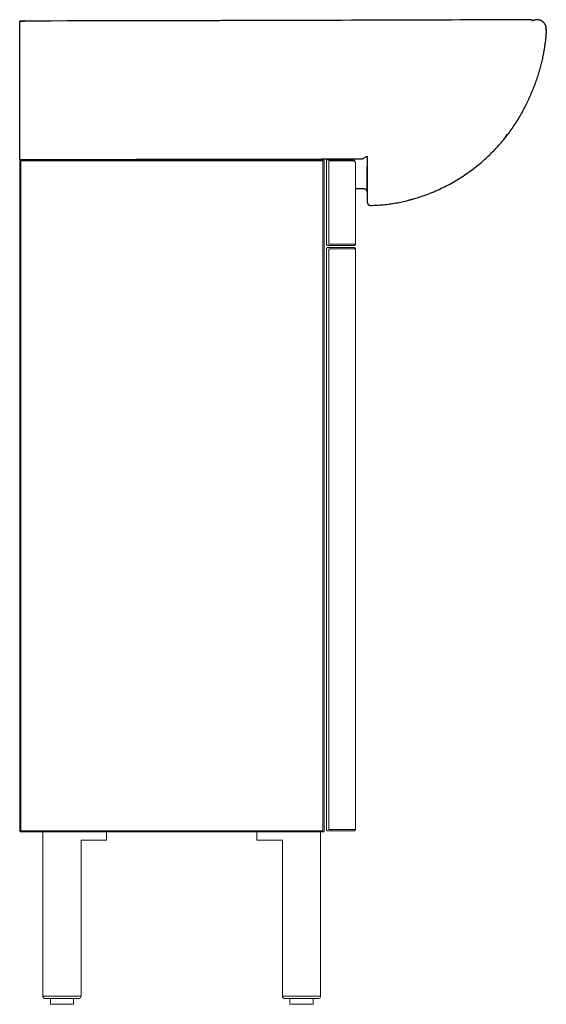
# Model space of a CAD drawing. Extents: x 0 to 0.478, y 0 to 0.893.
import ezdxf

# ---------------------------------------------------------------- set-up
doc = ezdxf.new("R2010")
doc.units = 0
doc.layers.get('defpoints').update_dxf_attribs({"color": 4})

msp = doc.modelspace()

# ---------------------------------------------------------------- linework, layer by layer
at = {"lineweight": 0}
for points in [[(0.00001, 0.76522), (0.00001, 0.15745), (0.00002, 0.15734), (0.00004, 0.15722), (0.00007, 0.15711), (0.00012, 0.157), (0.00017, 0.1569), (0.00024, 0.1568), (0.00032, 0.15671), (0.00041, 0.15663), (0.0005, 0.15657), (0.00061, 0.15651), (0.00071, 0.15646), (0.00083, 0.15643), (0.00094, 0.15641), (0.00106, 0.15641), (0.27503, 0.15641), (0.27536, 0.15646), (0.27565, 0.15661), (0.27588, 0.15683), (0.27603, 0.15712), (0.27608, 0.15745), (0.27608, 0.76522), (0.27603, 0.76556), (0.27588, 0.76584), (0.27565, 0.76607), (0.27536, 0.76622), (0.27503, 0.76627), (0.00106, 0.76627), (0.00073, 0.76622), (0.00044, 0.76607), (0.00022, 0.76584), (0.00007, 0.76556)], [(0.00106, 0.15745), (0.27503, 0.15745), (0.27503, 0.76522), (0.00106, 0.76522)], [(0.28028, 0.6886), (0.30337, 0.6886), (0.3037, 0.68865), (0.30399, 0.6888), (0.30422, 0.68903), (0.30437, 0.68932), (0.30442, 0.68965), (0.30442, 0.76365), (0.30439, 0.76397), (0.30436, 0.76407), (0.30432, 0.76418), (0.30428, 0.76428), (0.30424, 0.76438), (0.30419, 0.76447), (0.30414, 0.76456), (0.30408, 0.76465), (0.30401, 0.76473), (0.30393, 0.7648), (0.30384, 0.76487), (0.30374, 0.76493), (0.30363, 0.76499), (0.30351, 0.76503), (0.30339, 0.76508), (0.30325, 0.76511), (0.30312, 0.76514), (0.303, 0.76516), (0.30287, 0.76517), (0.30273, 0.76519), (0.3026, 0.7652), (0.30246, 0.76521), (0.30232, 0.76522), (0.30217, 0.76522), (0.30214, 0.76554), (0.30201, 0.76582), (0.3018, 0.76605), (0.30153, 0.7662), (0.30122, 0.76627), (0.27923, 0.76627), (0.2789, 0.76622), (0.27861, 0.76607), (0.27838, 0.76584), (0.27823, 0.76556), (0.27818, 0.76522), (0.27818, 0.68965), (0.27819, 0.68953), (0.2782, 0.68941), (0.27824, 0.6893), (0.27828, 0.68919), (0.27834, 0.68909), (0.27841, 0.68899), (0.27849, 0.6889), (0.27858, 0.68883), (0.27867, 0.68876), (0.27878, 0.6887), (0.27888, 0.68866), (0.279, 0.68862), (0.27911, 0.6886), (0.27923, 0.6886)], [(0.24039, 0.00525), (0.27083, 0.00525), (0.2715, 0.00535), (0.27207, 0.00565), (0.27253, 0.00611), (0.27283, 0.00669), (0.27293, 0.00735), (0.23829, 0.00735), (0.23831, 0.00711), (0.23835, 0.00688), (0.23841, 0.00666), (0.2385, 0.00644), (0.23861, 0.00624), (0.23875, 0.00604), (0.23891, 0.00587), (0.23908, 0.00571), (0.23928, 0.00557), (0.23948, 0.00546), (0.2397, 0.00537), (0.23992, 0.0053), (0.24015, 0.00526)]]:
    msp.add_lwpolyline(points, close=True, dxfattribs=at)
for points in [[(0.30217, 0.76522), (0.28028, 0.76522), (0.28028, 0.68965), (0.30442, 0.68965)], [(0.30436, 0.76413), (0.30433, 0.7643), (0.30429, 0.76447), (0.30424, 0.76463), (0.30418, 0.76479), (0.3041, 0.76497), (0.30405, 0.76506), (0.30399, 0.76514), (0.30393, 0.76522), (0.30387, 0.7653), (0.3038, 0.76538), (0.30373, 0.76545), (0.30366, 0.76552), (0.30358, 0.76559), (0.30349, 0.76566), (0.30341, 0.76572), (0.30332, 0.76578), (0.30323, 0.76583), (0.30314, 0.76588), (0.30305, 0.76593), (0.30296, 0.76597), (0.30286, 0.76601), (0.30276, 0.76605), (0.30266, 0.76609), (0.30256, 0.76612), (0.30245, 0.76614), (0.30235, 0.76617), (0.30224, 0.76619), (0.30213, 0.76621), (0.30202, 0.76622), (0.30191, 0.76623), (0.30179, 0.76624), (0.30168, 0.76625), (0.30156, 0.76625), (0.30145, 0.76626), (0.30133, 0.76626), (0.30121, 0.76626)], [(0.30442, 0.68545), (0.30437, 0.68578), (0.30422, 0.68607), (0.30399, 0.6863), (0.3037, 0.68645), (0.30337, 0.6865), (0.27923, 0.6865), (0.2789, 0.68645), (0.27861, 0.6863), (0.27838, 0.68607), (0.27823, 0.68578), (0.27818, 0.68545), (0.27818, 0.1585), (0.27819, 0.15838), (0.2782, 0.15827), (0.27824, 0.15816), (0.27828, 0.15805), (0.27834, 0.15795), (0.27841, 0.15785), (0.27849, 0.15776), (0.27858, 0.15768), (0.27867, 0.15762), (0.27878, 0.15756), (0.27888, 0.15751), (0.279, 0.15748), (0.27911, 0.15746), (0.27923, 0.15745), (0.30337, 0.15745), (0.3037, 0.15751), (0.30399, 0.15766), (0.30422, 0.15788), (0.30437, 0.15817), (0.30442, 0.1585), (0.28028, 0.1585), (0.28028, 0.68545), (0.30442, 0.68545), (0.30442, 0.1585)], [(0.07874, 0.15641), (0.07874, 0.14906), (0.05564, 0.14906), (0.05564, 0.00735), (0.05554, 0.00669), (0.05524, 0.00611), (0.05479, 0.00565), (0.05421, 0.00535), (0.05355, 0.00525), (0.0231, 0.00525), (0.02287, 0.00526), (0.02264, 0.0053), (0.02241, 0.00537), (0.02219, 0.00546), (0.02199, 0.00557), (0.0218, 0.00571), (0.02162, 0.00587), (0.02146, 0.00604), (0.02133, 0.00624), (0.02121, 0.00644), (0.02113, 0.00666), (0.02106, 0.00688), (0.02102, 0.00711), (0.02101, 0.00735), (0.02101, 0.15641)], [(0.2152, 0.15641), (0.2152, 0.14906), (0.23829, 0.14906), (0.23829, 0.00735)], [(0.27293, 0.00735), (0.27293, 0.15641)], [(0.02101, 0.00735), (0.05564, 0.00735)], [(0.04883, 0.00525), (0.04883, 0), (0.02783, 0), (0.02783, 0.00525)], [(0.26611, 0.00525), (0.26611, 0), (0.24511, 0), (0.24511, 0.00525)]]:
    msp.add_lwpolyline(points, dxfattribs=at)
at = {"layer": 'defpoints'}
for points in [[(0.47762, 0.88457), (0.47761, 0.88482), (0.4776, 0.88508), (0.47759, 0.88533), (0.47758, 0.88558), (0.47756, 0.88583), (0.47753, 0.88608), (0.4775, 0.88633), (0.47746, 0.88657), (0.47742, 0.88682), (0.47736, 0.88706), (0.47729, 0.88731), (0.47722, 0.88755), (0.47714, 0.88778), (0.47705, 0.88802), (0.47695, 0.88825), (0.47685, 0.88848), (0.47674, 0.88871), (0.47661, 0.88894), (0.47648, 0.88917), (0.47635, 0.88939), (0.4762, 0.88961), (0.47606, 0.88982), (0.4759, 0.89003), (0.47574, 0.89024), (0.47557, 0.89044), (0.4754, 0.89064), (0.47522, 0.89083), (0.47503, 0.89101), (0.47484, 0.89119), (0.47464, 0.89136), (0.47444, 0.89152), (0.47423, 0.89168), (0.47402, 0.89184), (0.4738, 0.89198), (0.47358, 0.89212), (0.47335, 0.89225), (0.47312, 0.89238), (0.47289, 0.8925), (0.47265, 0.89261), (0.47241, 0.89271), (0.47217, 0.8928), (0.47192, 0.89289), (0.47168, 0.89297), (0.47142, 0.89304), (0.47117, 0.89311), (0.47091, 0.89316), (0.47066, 0.89321), (0.4704, 0.89325), (0.47014, 0.89329), (0.46988, 0.89331), (0.46962, 0.89333), (0.46936, 0.89334), (0.46911, 0.89334), (0.46886, 0.89333), (0.46861, 0.89332), (0.46836, 0.8933), (0.46811, 0.89327), (0.46786, 0.89323), (0.46761, 0.89318), (0.46737, 0.89313), (0.46713, 0.89306), (0.46689, 0.89299), (0.46665, 0.89291), (0.46641, 0.89282), (0.46618, 0.89273), (0.46594, 0.89264), (0.46571, 0.89254), (0.46547, 0.89245), (0.46537, 0.89243), (0.46521, 0.89242), (0.46508, 0.89241), (0.46487, 0.8924), (0.46476, 0.8924), (0.46464, 0.8924)], [(0.46493, 0.89284), (0.46489, 0.89294), (0.46479, 0.89299), (0.46465, 0.89303), (0.46452, 0.89306), (0.46439, 0.89308), (0.46424, 0.89311), (0.46408, 0.89313), (0.46388, 0.89315), (0.46377, 0.89316), (0.46365, 0.89316), (0.46353, 0.89317), (0.46341, 0.89318), (0.46328, 0.89319), (0.46314, 0.89319), (0.463, 0.8932), (0.46285, 0.8932), (0.46268, 0.89321), (0.46251, 0.89321), (0.46234, 0.89322), (0.46216, 0.89322), (0.46197, 0.89323), (0.46178, 0.89323), (0.46158, 0.89324), (0.46137, 0.89324), (0.46117, 0.89324), (0.46097, 0.89324), (0.46076, 0.89325), (0.46055, 0.89325), (0.46034, 0.89325), (0.46012, 0.89325), (0.4599, 0.89325), (0.45967, 0.89325), (0.45944, 0.89325), (0.45919, 0.89326), (0.45893, 0.89326), (0.45867, 0.89326), (0.4584, 0.89326), (0.45812, 0.89326), (0.45784, 0.89326), (0.45756, 0.89326), (0.45727, 0.89326), (0.45697, 0.89326), (0.45666, 0.89326), (0.45633, 0.89326), (0.456, 0.89326), (0.45566, 0.89326), (0.45531, 0.89326), (0.45496, 0.89326), (0.4546, 0.89326), (0.45388, 0.89326), (0.4527, 0.89326), (0.4523, 0.89325), (0.45189, 0.89325), (0.45147, 0.89325), (0.45105, 0.89325), (0.45063, 0.89325), (0.4502, 0.89325), (0.44977, 0.89325), (0.44934, 0.89325), (0.4489, 0.89324), (0.44846, 0.89324), (0.44801, 0.89324), (0.44756, 0.89324), (0.4471, 0.89324), (0.44664, 0.89324), (0.44617, 0.89324), (0.44571, 0.89324), (0.44525, 0.89323), (0.44478, 0.89323), (0.4443, 0.89323), (0.44382, 0.89323), (0.44333, 0.89323), (0.44185, 0.89322), (0.44135, 0.89322), (0.44086, 0.89322), (0.44035, 0.89322), (0.43985, 0.89322), (0.43934, 0.89322), (0.43723, 0.89321), (0.43632, 0.89321), (0.4354, 0.89321), (0.43446, 0.8932), (0.43351, 0.8932), (0.43255, 0.8932), (0.42858, 0.89318), (0.4276, 0.89318), (0.42661, 0.89318), (0.4256, 0.89317), (0.41935, 0.89315), (0.41192, 0.89313), (0.41082, 0.89312), (0.40973, 0.89312), (0.40651, 0.89311), (0.40542, 0.89311), (0.40432, 0.89311), (0.40321, 0.8931), (0.4021, 0.8931), (0.39987, 0.89309), (0.39215, 0.89306), (0.39102, 0.89306), (0.38991, 0.89306), (0.38882, 0.89305), (0.38773, 0.89305), (0.38663, 0.89305), (0.38218, 0.89303), (0.37995, 0.89302), (0.3723, 0.893), (0.37119, 0.89299), (0.37011, 0.89299), (0.36799, 0.89298), (0.36692, 0.89298), (0.36585, 0.89298), (0.36477, 0.89297), (0.36369, 0.89297), (0.3626, 0.89297), (0.36151, 0.89296), (0.36057, 0.89296), (0.35337, 0.89294), (0.35139, 0.89293), (0.34534, 0.89291), (0.34432, 0.89291), (0.34322, 0.89291), (0.34211, 0.8929), (0.341, 0.8929), (0.33988, 0.89289), (0.33876, 0.89289), (0.33764, 0.89289), (0.33425, 0.89287), (0.33303, 0.89287), (0.3318, 0.89287), (0.33057, 0.89286), (0.32933, 0.89286), (0.32809, 0.89286), (0.32685, 0.89285), (0.3256, 0.89285), (0.32309, 0.89284), (0.32174, 0.89284), (0.32038, 0.89283), (0.31493, 0.89282), (0.31356, 0.89281), (0.31218, 0.89281), (0.31083, 0.8928), (0.3096, 0.8928), (0.30093, 0.89277), (0.2917, 0.89275), (0.29036, 0.89274), (0.28902, 0.89274), (0.28765, 0.89274), (0.28196, 0.89272), (0.28053, 0.89272), (0.2791, 0.89271), (0.27766, 0.89271), (0.27622, 0.8927), (0.27475, 0.8927), (0.27323, 0.89269), (0.27171, 0.89269), (0.27019, 0.89269), (0.26866, 0.89268), (0.26713, 0.89268), (0.2656, 0.89267), (0.26406, 0.89267), (0.26252, 0.89266), (0.26094, 0.89266), (0.25933, 0.89265), (0.25771, 0.89265), (0.25119, 0.89263), (0.24956, 0.89263), (0.24792, 0.89262), (0.24624, 0.89262), (0.22925, 0.89257), (0.21834, 0.89255), (0.2151, 0.89254), (0.21348, 0.89253), (0.20201, 0.8925), (0.18844, 0.89247), (0.18493, 0.89246), (0.18317, 0.89246), (0.18141, 0.89245), (0.17965, 0.89245), (0.17788, 0.89245), (0.17612, 0.89244), (0.17259, 0.89243), (0.15621, 0.89239), (0.13937, 0.89236), (0.13745, 0.89235), (0.13553, 0.89235), (0.12401, 0.89232), (0.12215, 0.89232), (0.12043, 0.89231), (0.11871, 0.89231), (0.117, 0.89231), (0.11528, 0.8923), (0.11357, 0.8923), (0.11185, 0.8923), (0.11014, 0.89229), (0.10843, 0.89229), (0.1067, 0.89229), (0.10495, 0.89228), (0.10321, 0.89228), (0.09276, 0.89226), (0.091, 0.89225), (0.08923, 0.89225), (0.08746, 0.89225), (0.08569, 0.89224), (0.08392, 0.89224), (0.08215, 0.89224), (0.08039, 0.89223), (0.07863, 0.89223), (0.07688, 0.89223), (0.06085, 0.89219), (0.05906, 0.89219), (0.04474, 0.89216), (0.04294, 0.89216), (0.02861, 0.89213), (0.02499, 0.89213), (0.01782, 0.89211), (0.01604, 0.89211), (0.01427, 0.89211), (0.01252, 0.8921), (0.00969, 0.8921), (0.00276, 0.89208), (0.00138, 0.89208), (0, 0.89208)], [(0.00408, 0.89218), (0.00001, 0.89214), (0.00408, 0.89218), (0.00419, 0.89218), (0.00429, 0.89218), (0.0044, 0.89217), (0.00451, 0.89217), (0.00463, 0.89215), (0.00473, 0.89214), (0.00001, 0.89214), (0.00351, 0.89214), (0.00385, 0.89213), (0.00396, 0.89212), (0.00436, 0.8921)], [(0.3106, 0.7668), (0.30764, 0.76671), (0.30653, 0.76671), (0.30542, 0.76671), (0.30431, 0.76671), (0.30096, 0.7667), (0.29984, 0.7667), (0.29871, 0.7667), (0.29757, 0.76669), (0.29642, 0.76669), (0.29527, 0.76669), (0.29062, 0.76668), (0.28945, 0.76668), (0.2871, 0.76668), (0.28117, 0.76667), (0.27998, 0.76666), (0.27879, 0.76666), (0.27636, 0.76666), (0.27512, 0.76665), (0.27388, 0.76665), (0.26638, 0.76664), (0.26391, 0.76664), (0.26267, 0.76663), (0.25524, 0.76662), (0.254, 0.76662), (0.24655, 0.7666), (0.24406, 0.7666), (0.2428, 0.7666), (0.24155, 0.7666), (0.24029, 0.76659), (0.23401, 0.76659), (0.23224, 0.76658), (0.23006, 0.76658), (0.22788, 0.76657), (0.22569, 0.76657), (0.2235, 0.76656), (0.22131, 0.76656), (0.21912, 0.76656), (0.21693, 0.76655), (0.21473, 0.76655), (0.1337, 0.76641), (0.12858, 0.7664), (0.11064, 0.76637), (0.10555, 0.76636), (0.00001, 0.76618), (0.00001, 0.89198)], [(0.477, 0.88457), (0.47762, 0.88457), (0.47756, 0.88367), (0.47751, 0.88278), (0.47745, 0.88188), (0.47738, 0.88098), (0.47732, 0.88009), (0.47725, 0.87919), (0.47718, 0.87829), (0.4771, 0.8774), (0.47701, 0.87645), (0.4769, 0.87543), (0.47678, 0.87441), (0.47666, 0.87338), (0.47653, 0.87236), (0.47639, 0.87134), (0.47624, 0.87032), (0.47609, 0.8693), (0.47593, 0.86829), (0.47575, 0.86719), (0.47556, 0.86606), (0.47536, 0.86494), (0.47516, 0.86382), (0.47495, 0.86271), (0.47473, 0.86159), (0.47451, 0.86047), (0.47428, 0.85936), (0.47403, 0.85823), (0.47377, 0.85703), (0.47349, 0.85584), (0.47321, 0.85465), (0.47292, 0.85345), (0.47262, 0.85227), (0.47231, 0.85108), (0.47199, 0.84989), (0.47167, 0.84871), (0.47132, 0.84749), (0.47096, 0.84624), (0.47059, 0.845), (0.47021, 0.84376), (0.46982, 0.84252), (0.46942, 0.84128), (0.46901, 0.84005), (0.4686, 0.83882), (0.46817, 0.83759), (0.46772, 0.83631), (0.46725, 0.83503), (0.46678, 0.83376), (0.4663, 0.83249), (0.46581, 0.83122), (0.4653, 0.82996), (0.46479, 0.8287), (0.46428, 0.82744), (0.46374, 0.82617), (0.46318, 0.82488), (0.46261, 0.82359), (0.46204, 0.8223), (0.46145, 0.82102), (0.46085, 0.81974), (0.46025, 0.81847), (0.45963, 0.8172), (0.459, 0.81594), (0.45835, 0.81465), (0.45768, 0.81336), (0.45701, 0.81208), (0.45632, 0.8108), (0.45562, 0.80953), (0.45492, 0.80826), (0.4542, 0.807), (0.45348, 0.80574), (0.45274, 0.80448), (0.45197, 0.8032), (0.4512, 0.80193), (0.45042, 0.80067), (0.44962, 0.79941), (0.44881, 0.79816), (0.44799, 0.79692), (0.44716, 0.79569), (0.44631, 0.79447), (0.44548, 0.79329), (0.44465, 0.79215), (0.44381, 0.79102), (0.44296, 0.78989), (0.44211, 0.78876), (0.44125, 0.78765), (0.44038, 0.78653), (0.43951, 0.78542), (0.43864, 0.7843)], [(0.47702, 0.88457), (0.4771, 0.88469), (0.47717, 0.88481), (0.47724, 0.88492), (0.4773, 0.88504), (0.47736, 0.88516), (0.47741, 0.88528), (0.47745, 0.8854), (0.47749, 0.88553), (0.47751, 0.88567), (0.47752, 0.8858), (0.47753, 0.88593), (0.47753, 0.88606), (0.47752, 0.8862), (0.47751, 0.88633)], [(0.35227, 0.72953), (0.35329, 0.7298), (0.35432, 0.73006), (0.35534, 0.73033), (0.35636, 0.7306), (0.35738, 0.73087), (0.3584, 0.73115), (0.35941, 0.73144), (0.36042, 0.73174), (0.36159, 0.73209), (0.36295, 0.73252), (0.3643, 0.73296), (0.36564, 0.73342), (0.36698, 0.73389), (0.36832, 0.73438), (0.36965, 0.73488), (0.37097, 0.73539), (0.3723, 0.73591), (0.37391, 0.73657), (0.37555, 0.73726), (0.37719, 0.73796), (0.37881, 0.73868), (0.38043, 0.73941), (0.38205, 0.74017), (0.38365, 0.74094), (0.38525, 0.74172), (0.38683, 0.74253), (0.38841, 0.74335), (0.38998, 0.74418), (0.39153, 0.74504), (0.39308, 0.74591), (0.39462, 0.7468), (0.39615, 0.7477), (0.39767, 0.74862), (0.39918, 0.74956), (0.40068, 0.75051), (0.40216, 0.75147), (0.40363, 0.75244), (0.40509, 0.75343), (0.40654, 0.75444), (0.40798, 0.75546), (0.40941, 0.7565), (0.41083, 0.75755), (0.41223, 0.75862), (0.41361, 0.75969), (0.41498, 0.76077), (0.41634, 0.76187), (0.41769, 0.76298), (0.41902, 0.76411), (0.42034, 0.76526), (0.42164, 0.76641), (0.42294, 0.76759), (0.42404, 0.76861), (0.42504, 0.76955), (0.42603, 0.77051), (0.42701, 0.77147), (0.42799, 0.77244), (0.42896, 0.77342), (0.42992, 0.77441), (0.43087, 0.7754), (0.43182, 0.7764), (0.43274, 0.77739), (0.43366, 0.77839), (0.43457, 0.7794), (0.43546, 0.78042), (0.43635, 0.78145), (0.43722, 0.78248), (0.43808, 0.78353), (0.43893, 0.78459), (0.43951, 0.78534), (0.4399, 0.78584), (0.44027, 0.78634), (0.44065, 0.78684), (0.44103, 0.78735), (0.4414, 0.78785), (0.44177, 0.78836), (0.44214, 0.78886), (0.44251, 0.78937)], [(0.4393, 0.78507), (0.44251, 0.78937)], [(0.31143, 0.76725), (0.31362, 0.76866)], [(0.31361, 0.76866), (0.31372, 0.76871), (0.31382, 0.76877), (0.31393, 0.76883), (0.31403, 0.76889), (0.31414, 0.76894), (0.31424, 0.76899), (0.31434, 0.76904), (0.31445, 0.76908), (0.3146, 0.76914), (0.31475, 0.76919), (0.31489, 0.76923), (0.31502, 0.76927), (0.31512, 0.76929), (0.31524, 0.76931), (0.31535, 0.76932), (0.31548, 0.76934)], [(0.3152, 0.7693), (0.3152, 0.76873), (0.3152, 0.76816), (0.3152, 0.7676), (0.3152, 0.76703), (0.3152, 0.76648), (0.31521, 0.76484), (0.31521, 0.7643), (0.31521, 0.76371), (0.31521, 0.76314), (0.31521, 0.76258), (0.31521, 0.76203), (0.31521, 0.76149), (0.31521, 0.76044), (0.31521, 0.75992), (0.31522, 0.75943), (0.31522, 0.75896), (0.31522, 0.75851), (0.31522, 0.75674), (0.31522, 0.75631), (0.31522, 0.7559), (0.31522, 0.75448), (0.31522, 0.75402), (0.31522, 0.75356), (0.31523, 0.75311), (0.31523, 0.75267), (0.31523, 0.75224), (0.31523, 0.75182), (0.31523, 0.75143), (0.31523, 0.75107), (0.31523, 0.75072), (0.31523, 0.75037), (0.31523, 0.74969), (0.31523, 0.74936), (0.31524, 0.74903), (0.31524, 0.74871), (0.31524, 0.74843), (0.31524, 0.74662), (0.31524, 0.74638), (0.31524, 0.74617), (0.31524, 0.74597), (0.31524, 0.74577), (0.31524, 0.74558), (0.31524, 0.74538), (0.31524, 0.74519), (0.31524, 0.745), (0.31524, 0.74463), (0.31524, 0.74447), (0.31524, 0.74432), (0.31524, 0.74416), (0.31524, 0.74385), (0.31524, 0.7437), (0.31524, 0.74355), (0.31524, 0.7434), (0.31524, 0.7432), (0.31524, 0.74292), (0.31524, 0.74264), (0.31524, 0.74236), (0.31524, 0.74183), (0.31525, 0.74158), (0.31525, 0.74133), (0.31525, 0.74108), (0.31525, 0.74083), (0.31525, 0.74059), (0.31525, 0.74035), (0.31525, 0.74012), (0.31525, 0.73967), (0.31525, 0.73945), (0.31525, 0.73923), (0.31525, 0.73902), (0.31525, 0.73833), (0.31525, 0.73797), (0.31525, 0.73763), (0.31525, 0.7373), (0.31525, 0.73698), (0.31525, 0.73666), (0.31525, 0.73606), (0.31525, 0.73577), (0.31525, 0.73548), (0.31525, 0.73521), (0.31526, 0.73493), (0.31526, 0.73467), (0.31526, 0.73441), (0.31526, 0.73416), (0.31526, 0.73391), (0.31526, 0.73367), (0.31526, 0.73321), (0.31526, 0.73299), (0.31526, 0.73278), (0.31526, 0.73257), (0.31526, 0.73236), (0.31526, 0.73216), (0.31526, 0.73197), (0.31526, 0.73182), (0.31526, 0.73037), (0.31526, 0.73014), (0.31526, 0.73001), (0.31526, 0.72987), (0.31527, 0.72975), (0.31527, 0.72962), (0.31527, 0.7295), (0.31527, 0.72938), (0.31527, 0.72879), (0.31527, 0.72867), (0.31527, 0.72857), (0.31527, 0.72845), (0.31527, 0.72834), (0.31527, 0.72822), (0.31527, 0.72778), (0.31527, 0.72765), (0.31528, 0.72752), (0.31528, 0.72742), (0.31528, 0.72725)], [(0.31142, 0.76729), (0.31086, 0.76696)], [(0.31089, 0.76692), (0.31143, 0.76728)], [(0.31518, 0.73695), (0.31518, 0.73739), (0.31517, 0.7375), (0.31517, 0.73763), (0.31517, 0.73773), (0.31517, 0.73949), (0.31517, 0.73965), (0.31517, 0.73981), (0.31517, 0.73997), (0.31517, 0.74013), (0.31517, 0.74025), (0.31517, 0.74097), (0.31517, 0.74108), (0.31517, 0.74119), (0.31517, 0.7413), (0.31517, 0.74141), (0.31517, 0.74152), (0.31517, 0.74163), (0.31517, 0.74175), (0.31517, 0.74187), (0.31517, 0.74199), (0.31517, 0.74212), (0.31517, 0.74224), (0.31517, 0.74237), (0.31517, 0.74251), (0.31517, 0.74264), (0.31516, 0.74278), (0.31516, 0.74292), (0.31516, 0.74307), (0.31516, 0.74321), (0.31516, 0.74337), (0.31516, 0.74496), (0.31516, 0.74514), (0.31516, 0.74533), (0.31516, 0.74553), (0.31516, 0.74573), (0.31516, 0.74593), (0.31516, 0.74614), (0.31516, 0.74635), (0.31516, 0.74656), (0.31516, 0.74677), (0.31516, 0.74699), (0.31516, 0.7472), (0.31515, 0.74835), (0.31515, 0.74861), (0.31515, 0.74923), (0.31515, 0.74955), (0.31515, 0.74988), (0.31515, 0.75022), (0.31515, 0.75057), (0.31515, 0.75092), (0.31515, 0.75128), (0.31515, 0.75203), (0.31515, 0.75241), (0.31515, 0.75281), (0.31515, 0.75321), (0.31515, 0.75362), (0.31515, 0.75403), (0.31514, 0.75445), (0.31514, 0.75488), (0.31514, 0.75531), (0.31514, 0.75714), (0.31514, 0.75764), (0.31514, 0.75814), (0.31514, 0.75867), (0.31513, 0.75922), (0.31513, 0.75935), (0.31513, 0.76034)], [(0.30442, 0.74007), (0.31202, 0.74008), (0.31307, 0.73988)], [(0.31202, 0.74009), (0.31213, 0.74008), (0.31224, 0.74007), (0.31235, 0.74006), (0.31246, 0.74005), (0.31257, 0.74003), (0.31268, 0.74001), (0.31279, 0.73999), (0.31289, 0.73997), (0.313, 0.73993), (0.31312, 0.7399), (0.31323, 0.73985), (0.31334, 0.7398), (0.31344, 0.73975), (0.31355, 0.7397), (0.31365, 0.73964), (0.31376, 0.73957), (0.31386, 0.7395), (0.31396, 0.73943), (0.31405, 0.73935), (0.31415, 0.73927), (0.31424, 0.73919), (0.31432, 0.7391), (0.3144, 0.73901), (0.31448, 0.73891), (0.31455, 0.73882), (0.31462, 0.73872), (0.31468, 0.73862), (0.31474, 0.73851), (0.3148, 0.73841), (0.31485, 0.7383), (0.31491, 0.73819), (0.31496, 0.73808)], [(0.31469, 0.73863), (0.31509, 0.7376)], [(0.31501, 0.73779), (0.31518, 0.73694)], [(0.31518, 0.73658), (0.31518, 0.73631), (0.31518, 0.73599), (0.31518, 0.73581), (0.31518, 0.73563), (0.31518, 0.73546), (0.31518, 0.73529), (0.31518, 0.73512), (0.31518, 0.73496), (0.31518, 0.7348), (0.31518, 0.73464), (0.31518, 0.73449), (0.31518, 0.73433), (0.31518, 0.73402), (0.31518, 0.73387), (0.31518, 0.73373), (0.31518, 0.73358), (0.31518, 0.73333), (0.31518, 0.73304), (0.31518, 0.73276), (0.31518, 0.73249), (0.31518, 0.73198), (0.31518, 0.73174), (0.31518, 0.73151), (0.31518, 0.73128), (0.31518, 0.73107), (0.31519, 0.73086), (0.31519, 0.73067), (0.31519, 0.7303), (0.31519, 0.73012), (0.31519, 0.72996), (0.31519, 0.7298), (0.31519, 0.72964), (0.31519, 0.72836)], [(0.31532, 0.72713), (0.31574, 0.72621)], [(0.31533, 0.72713), (0.31535, 0.727), (0.31537, 0.72688), (0.3154, 0.72678), (0.31545, 0.72668), (0.3155, 0.72657), (0.31556, 0.72647)], [(0.31554, 0.7265), (0.31562, 0.72638), (0.3157, 0.72626), (0.31578, 0.72615), (0.31586, 0.72603), (0.31594, 0.72592), (0.31603, 0.72582), (0.31613, 0.72571), (0.31622, 0.72561), (0.31635, 0.7255), (0.31647, 0.72541), (0.3166, 0.72532), (0.31673, 0.72524), (0.31687, 0.72516), (0.31702, 0.72509), (0.31717, 0.72502), (0.31732, 0.72496), (0.31748, 0.72491), (0.31764, 0.72487), (0.3178, 0.72484), (0.31796, 0.72481), (0.31809, 0.72481), (0.31823, 0.72481), (0.31842, 0.72481)], [(0.31738, 0.72495), (0.31749, 0.72491), (0.3176, 0.72487), (0.31772, 0.72484), (0.31787, 0.72481), (0.31805, 0.72479), (0.31823, 0.72478), (0.31841, 0.72478), (0.31984, 0.72484), (0.32127, 0.72491), (0.32269, 0.72498), (0.32412, 0.72506), (0.32554, 0.72515), (0.32696, 0.72525), (0.32838, 0.72536), (0.3298, 0.72549), (0.33123, 0.72564), (0.33265, 0.7258), (0.33407, 0.72598), (0.33549, 0.72617), (0.33691, 0.72637), (0.33833, 0.72659), (0.33974, 0.72682), (0.34116, 0.72706), (0.34258, 0.72731), (0.34399, 0.72758), (0.34541, 0.72785), (0.34682, 0.72814), (0.34822, 0.72845), (0.34963, 0.72877), (0.35103, 0.72911), (0.35242, 0.72948), (0.35301, 0.72964), (0.3536, 0.72981), (0.35418, 0.72998), (0.35477, 0.73015), (0.35536, 0.73032), (0.35595, 0.7305), (0.35653, 0.73068), (0.35712, 0.73085)]]:
    msp.add_lwpolyline(points, dxfattribs=at)

doc.saveas('drawing.dxf')
